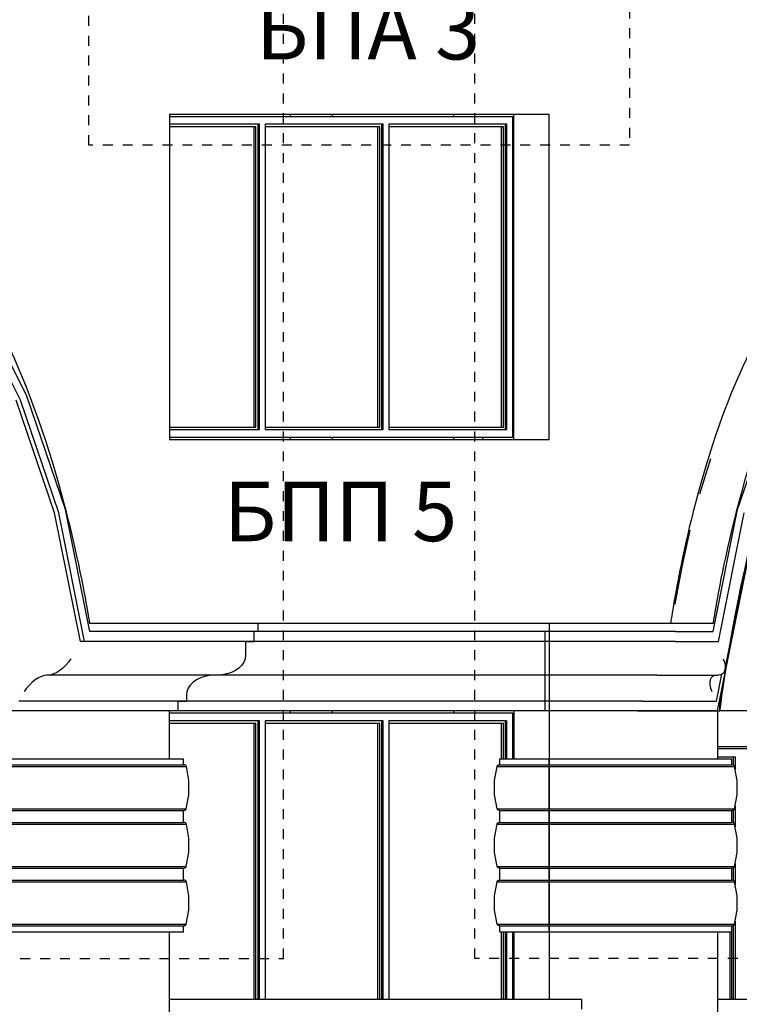
# Model space of a CAD drawing. Extents: x 1761 to 15074, y -1308 to 4110.
# Drawn here: x 5210 to 5572, y 1211 to 1707 of the extents above; entities that cross this region are included whole.
import ezdxf

# ---------------------------------------------------------------- set-up
doc = ezdxf.new("R2010")
doc.units = 0
doc.header["$MEASUREMENT"] = 0
doc.linetypes.add('thk_line_type', pattern=[10, 5, -5])
for name, color, linetype in [('5_arki_detajli', 7, 'Continuous'), ('5_arki_pilastri', 7, 'Continuous'), ('5_arki_steni', 7, 'Continuous'), ('5_exterior wall', 7, 'Continuous'), ('5_PARAPETI_ajur', 7, 'Continuous'), ('5_PARAPETI_plut', 7, 'Continuous'), ('Lines', 7, 'Continuous'), ('Splines', 7, 'Continuous'), ('TEXT', 7, 'Continuous'), ('Text blocks', 7, 'Continuous')]:
    doc.layers.add(name, color=color, linetype=linetype)
doc.styles.add('GENERATED_STYLE_1', font='TIMES.TTF')
doc.styles.get("Standard").update_dxf_attribs({"font": 'txt', "bigfont": 'BIGFONT.SHX'})
doc.dimstyles.new('Dimstyle_88B0', dxfattribs={"dimtxt": 0.18, "dimasz": 24, "dimexe": 0.18, "dimexo": 0.0625, "dimgap": 0.09, "dimtad": 0, "dimtih": 1, "dimtoh": 1, "dimdec": 4, "dimzin": 0, "dimdsep": 46, "dimtxsty": 'Standard', "dimcen": 0.09, "dimadec": 0, "dimazin": 0, "dimtfac": 1, "dimtdec": 4, "dimtmove": 0, "dimatfit": 0, "dimldrblk": 'ARROWHEAD_1', "dimfxl": 0, "dimtolj": 1, "dimtzin": 0, "dimarcsym": 0})

# ---------------------------------------------------------------- blocks, each defined once
blk = doc.blocks.new('ARROWHEAD_1')
at = {"color": 0, "linetype": 'Continuous'}
blk.add_line((0, 0), (-1, 0), dxfattribs=at)
blk.add_circle((0, 0), 0.25, dxfattribs=at)

msp = doc.modelspace()

# ---------------------------------------------------------------- linework, layer by layer
at = {"layer": '5_arki_detajli', "color": 62, "linetype": 'Continuous'}
for p, q in [((5213.47, 1517.81), (5187.21, 1569.65)), ((5210.42, 1515.25), (5184.51, 1566.39)), ((5227.61, 1458.58), (5208.3, 1515.25)), ((5229.73, 1458.58), (5210.42, 1515.25)), ((5233.05, 1460.36), (5213.47, 1517.81)), ((5571.18, 1460.34), (5590.76, 1517.78)), ((5557.5, 1485.83), (5552.02, 1468.07)), ((5240.57, 1394.01), (5227.61, 1458.58)), ((5242.69, 1394.01), (5229.73, 1458.58)), ((5245.36, 1399.01), (5233.05, 1460.36)), ((5558.87, 1399), (5571.18, 1460.34)), ((5561.54, 1394), (5574.5, 1458.56)), ((5564.72, 1379.34), (5579.58, 1453.34)), ((5547.2, 1449.93), (5543.07, 1431.46)), ((5561.15, 1359), (5578.63, 1446.09)), ((5543.07, 1431.46), (5539.62, 1412.7)), ((5264.23, 1399.01), (5245.36, 1399.01)), ((5264.23, 1399.01), (5264.23, 1399)), ((5327.87, 1399), (5264.23, 1399)), ((5327.87, 1399), (5327.87, 1394)), ((5474.24, 1399), (5327.87, 1399)), ((5474.24, 1399), (5474.24, 1394)), ((5476.36, 1399), (5474.24, 1399)), ((5476.36, 1399), (5476.36, 1394)), ((5540, 1399), (5476.36, 1399)), ((5540, 1399), (5558.87, 1399)), ((5242.69, 1394.01), (5240.57, 1394.01)), ((5264.23, 1394.01), (5242.69, 1394.01)), ((5327.87, 1394), (5264.23, 1394)), ((5323.63, 1394), (5323.63, 1387)), ((5474.24, 1394), (5327.87, 1394)), ((5474.24, 1394), (5474.24, 1387)), ((5476.36, 1394), (5474.24, 1394)), ((5476.36, 1394), (5476.36, 1387)), ((5540, 1394), (5476.36, 1394)), ((5540, 1394), (5561.54, 1394)), ((5323.63, 1387), (5323.41, 1385.26)), ((5474.24, 1387), (5474.24, 1385.26)), ((5476.36, 1387), (5476.36, 1385.26)), ((5233.21, 1382), (5231.74, 1380.58)), ((5234.58, 1383.58), (5233.21, 1382)), ((5235.79, 1385.27), (5234.58, 1383.58)), ((5321.73, 1382), (5320.32, 1380.57)), ((5322.77, 1383.58), (5321.73, 1382)), ((5323.41, 1385.26), (5322.77, 1383.58)), ((5474.24, 1385.26), (5474.24, 1383.58)), ((5474.24, 1383.58), (5474.24, 1382)), ((5474.24, 1382), (5474.24, 1380.57)), ((5476.36, 1385.26), (5476.36, 1383.58)), ((5476.36, 1383.58), (5476.36, 1382)), ((5476.36, 1382), (5476.36, 1380.57)), ((5563.98, 1385.26), (5564.56, 1383.58)), ((5564.56, 1383.58), (5564.88, 1382)), ((5564.88, 1382), (5564.94, 1380.57)), ((5222.4, 1376.85), (5220.97, 1376.4)), ((5223.71, 1377), (5222.4, 1376.85)), ((5224.42, 1377), (5223.71, 1377)), ((5225.72, 1377.15), (5224.42, 1377)), ((5255.04, 1377), (5224.42, 1377)), ((5227.16, 1377.61), (5225.72, 1377.15)), ((5228.67, 1378.34), (5227.16, 1377.61)), ((5230.21, 1379.34), (5228.67, 1378.34)), ((5231.74, 1380.58), (5230.21, 1379.34)), ((5309.48, 1377), (5255.04, 1377)), ((5305.61, 1376.85), (5303.23, 1376.4)), ((5308.07, 1377), (5305.61, 1376.85)), ((5311.94, 1377.15), (5309.48, 1377)), ((5474.24, 1377), (5309.48, 1377)), ((5314.32, 1377.6), (5311.94, 1377.15)), ((5316.55, 1378.34), (5314.32, 1377.6)), ((5318.57, 1379.34), (5316.55, 1378.34)), ((5320.32, 1380.57), (5318.57, 1379.34)), ((5474.24, 1380.57), (5474.24, 1379.34)), ((5474.24, 1379.34), (5474.24, 1378.34)), ((5474.24, 1378.34), (5474.24, 1377.6)), ((5474.24, 1377.6), (5474.24, 1377.15)), ((5476.36, 1377), (5474.24, 1377)), ((5474.24, 1376.85), (5474.24, 1376.4)), ((5476.36, 1380.57), (5476.36, 1379.34)), ((5476.36, 1379.34), (5476.36, 1378.34)), ((5476.36, 1378.34), (5476.36, 1377.6)), ((5476.36, 1377.6), (5476.36, 1377.15)), ((5530.81, 1377), (5476.36, 1377)), ((5476.36, 1376.85), (5476.36, 1376.4)), ((5530.81, 1377), (5561.43, 1377)), ((5559.58, 1376.85), (5558.63, 1376.4)), ((5560.72, 1377), (5559.58, 1376.85)), ((5560.6, 1364), (5563.31, 1377.5)), ((5562.58, 1377.15), (5561.43, 1377)), ((5563.53, 1377.6), (5562.58, 1377.15)), ((5564.25, 1378.34), (5563.53, 1377.6)), ((5564.72, 1379.34), (5564.25, 1378.34)), ((5564.94, 1380.57), (5564.72, 1379.34)), ((5214.91, 1372), (5213.55, 1370.42)), ((5216.38, 1373.43), (5214.91, 1372)), ((5217.91, 1374.66), (5216.38, 1373.43)), ((5219.46, 1375.66), (5217.91, 1374.66)), ((5220.97, 1376.4), (5219.46, 1375.66)), ((5295.82, 1372), (5294.78, 1370.42)), ((5297.24, 1373.43), (5295.82, 1372)), ((5298.98, 1374.66), (5297.24, 1373.43)), ((5301, 1375.66), (5298.98, 1374.66)), ((5303.23, 1376.4), (5301, 1375.66)), ((5474.24, 1376.4), (5474.24, 1375.66)), ((5474.24, 1375.66), (5474.24, 1374.66)), ((5474.24, 1374.66), (5474.24, 1373.43)), ((5474.24, 1373.43), (5474.24, 1372)), ((5474.24, 1372), (5474.24, 1370.42)), ((5476.36, 1376.4), (5476.36, 1375.66)), ((5476.36, 1375.66), (5476.36, 1374.66)), ((5476.36, 1374.66), (5476.36, 1373.43)), ((5476.36, 1373.43), (5476.36, 1372)), ((5476.36, 1372), (5476.36, 1370.42)), ((5557.43, 1374.66), (5557.21, 1373.43)), ((5557.21, 1373.43), (5557.27, 1372)), ((5557.27, 1372), (5557.59, 1370.42)), ((5557.9, 1375.66), (5557.43, 1374.66)), ((5558.63, 1376.4), (5557.9, 1375.66)), ((5213.55, 1370.42), (5212.33, 1368.74)), ((5294.14, 1368.74), (5293.93, 1367)), ((5293.93, 1367), (5293.93, 1364)), ((5294.78, 1370.42), (5294.14, 1368.74)), ((5474.24, 1370.42), (5474.24, 1368.74)), ((5474.24, 1368.74), (5474.24, 1367)), ((5474.24, 1367), (5474.24, 1364)), ((5476.36, 1370.42), (5476.36, 1368.74)), ((5476.36, 1368.74), (5476.36, 1367)), ((5476.36, 1367), (5476.36, 1364)), ((5557.59, 1370.42), (5558.17, 1368.74)), ((5562.31, 1362.25), (5562.74, 1366.95)), ((5247.26, 1364), (5209.69, 1364)), ((5293.93, 1364), (5247.26, 1364)), ((5289.68, 1364), (5289.68, 1359)), ((5474.24, 1364), (5293.93, 1364)), ((5474.24, 1364), (5474.24, 1359)), ((5476.36, 1364), (5474.24, 1364)), ((5476.36, 1364), (5476.36, 1359)), ((5523.03, 1364), (5476.36, 1364)), ((5523.03, 1364), (5560.6, 1364)), ((5562.18, 1359), (5562.31, 1362.25)), ((5245.14, 1359), (5204.9, 1359)), ((5289.68, 1359), (5245.14, 1359)), ((5474.24, 1359), (5289.68, 1359)), ((5476.36, 1359), (5474.24, 1359)), ((5520.91, 1359), (5476.36, 1359)), ((5520.91, 1359), (5561.15, 1359)), ((5561.15, 1359), (5562.18, 1359)), ((5200.58, 1335), (5292.51, 1335)), ((5200.58, 1332), (5292.51, 1332)), ((5292.51, 1332), (5292.51, 1335)), ((5292.74, 1331.99), (5292.51, 1332)), ((5292.96, 1331.95), (5292.74, 1331.99)), ((5293.18, 1331.88), (5292.96, 1331.95)), ((5293.37, 1331.79), (5293.18, 1331.88)), ((5451.61, 1332), (5476.36, 1332)), ((5454.25, 1335), (5476.36, 1335)), ((5476.36, 1332), (5476.36, 1335)), ((5476.36, 1335), (5568.28, 1335)), ((5476.36, 1332), (5568.28, 1332)), ((5476.36, 1331.95), (5476.36, 1331.99)), ((5476.36, 1331.88), (5476.36, 1331.95)), ((5476.36, 1331.79), (5476.36, 1331.88)), ((5568.28, 1332), (5568.28, 1335)), ((5568.51, 1331.99), (5568.28, 1332)), ((5568.74, 1331.95), (5568.51, 1331.99)), ((5568.95, 1331.88), (5568.74, 1331.95)), ((5569.15, 1331.79), (5568.95, 1331.88)), ((5200.58, 1331.09), (5293.92, 1331.09)), ((5293.54, 1331.68), (5293.37, 1331.79)), ((5293.69, 1331.55), (5293.54, 1331.68)), ((5293.8, 1331.41), (5293.69, 1331.55)), ((5293.88, 1331.26), (5293.8, 1331.41)), ((5293.92, 1331.09), (5293.88, 1331.26)), ((5295.18, 1323.99), (5293.92, 1331.09)), ((5450.2, 1331.09), (5476.36, 1331.09)), ((5476.36, 1331.68), (5476.36, 1331.79)), ((5476.36, 1331.55), (5476.36, 1331.68)), ((5476.36, 1331.41), (5476.36, 1331.55)), ((5476.36, 1331.26), (5476.36, 1331.41)), ((5476.36, 1331.09), (5476.36, 1331.26)), ((5476.36, 1323.99), (5476.36, 1331.09)), ((5476.36, 1331.09), (5569.69, 1331.09)), ((5569.32, 1331.68), (5569.15, 1331.79)), ((5569.46, 1331.55), (5569.32, 1331.68)), ((5569.57, 1331.41), (5569.46, 1331.55)), ((5569.65, 1331.26), (5569.57, 1331.41)), ((5569.69, 1331.09), (5569.65, 1331.26)), ((5570.96, 1323.99), (5569.69, 1331.09)), ((5295.17, 1316.83), (5295.18, 1323.99)), ((5476.36, 1316.83), (5476.36, 1323.99)), ((5570.94, 1316.83), (5570.96, 1323.99)), ((5293.87, 1309.73), (5295.17, 1316.83)), ((5476.36, 1309.73), (5476.36, 1316.83)), ((5569.64, 1309.73), (5570.94, 1316.83)), ((5200.58, 1309.73), (5293.87, 1309.73)), ((5200.58, 1309), (5292.51, 1309)), ((5292.51, 1309), (5292.74, 1309.01)), ((5292.51, 1303), (5292.51, 1309)), ((5292.74, 1309.01), (5292.96, 1309.05)), ((5292.96, 1309.05), (5293.17, 1309.12)), ((5293.17, 1309.12), (5293.36, 1309.2)), ((5293.36, 1309.2), (5293.53, 1309.31)), ((5293.53, 1309.31), (5293.68, 1309.44)), ((5293.68, 1309.44), (5293.79, 1309.58)), ((5293.79, 1309.58), (5293.87, 1309.73)), ((5450.25, 1309.73), (5476.36, 1309.73)), ((5451.61, 1309), (5476.36, 1309)), ((5476.36, 1309.58), (5476.36, 1309.73)), ((5476.36, 1309.73), (5569.64, 1309.73)), ((5476.36, 1309.44), (5476.36, 1309.58)), ((5476.36, 1309.31), (5476.36, 1309.44)), ((5476.36, 1309.2), (5476.36, 1309.31)), ((5476.36, 1309.12), (5476.36, 1309.2)), ((5476.36, 1309.05), (5476.36, 1309.12)), ((5476.36, 1309.01), (5476.36, 1309.05)), ((5476.36, 1303), (5476.36, 1309)), ((5476.36, 1309), (5568.28, 1309)), ((5568.28, 1309), (5568.51, 1309.01)), ((5568.28, 1303), (5568.28, 1309)), ((5568.51, 1309.01), (5568.73, 1309.05)), ((5568.73, 1309.05), (5568.94, 1309.12)), ((5568.94, 1309.12), (5569.14, 1309.2)), ((5569.14, 1309.2), (5569.31, 1309.31)), ((5569.31, 1309.31), (5569.45, 1309.44)), ((5569.45, 1309.44), (5569.57, 1309.58)), ((5569.57, 1309.58), (5569.64, 1309.73)), ((5200.58, 1303), (5292.51, 1303)), ((5292.74, 1302.99), (5292.51, 1303)), ((5292.96, 1302.95), (5292.74, 1302.99)), ((5293.18, 1302.88), (5292.96, 1302.95)), ((5293.37, 1302.79), (5293.18, 1302.88)), ((5293.54, 1302.68), (5293.37, 1302.79)), ((5293.69, 1302.55), (5293.54, 1302.68)), ((5293.8, 1302.41), (5293.69, 1302.55)), ((5293.88, 1302.26), (5293.8, 1302.41)), ((5293.92, 1302.09), (5293.88, 1302.26)), ((5451.61, 1303), (5476.36, 1303)), ((5476.36, 1303), (5568.28, 1303)), ((5476.36, 1302.95), (5476.36, 1302.99)), ((5476.36, 1302.88), (5476.36, 1302.95)), ((5476.36, 1302.79), (5476.36, 1302.88)), ((5476.36, 1302.68), (5476.36, 1302.79)), ((5476.36, 1302.55), (5476.36, 1302.68)), ((5476.36, 1302.41), (5476.36, 1302.55)), ((5476.36, 1302.26), (5476.36, 1302.41)), ((5476.36, 1302.09), (5476.36, 1302.26)), ((5568.51, 1302.99), (5568.28, 1303)), ((5568.74, 1302.95), (5568.51, 1302.99)), ((5568.95, 1302.88), (5568.74, 1302.95)), ((5569.15, 1302.79), (5568.95, 1302.88)), ((5569.32, 1302.68), (5569.15, 1302.79)), ((5569.46, 1302.55), (5569.32, 1302.68)), ((5569.57, 1302.41), (5569.46, 1302.55)), ((5569.65, 1302.26), (5569.57, 1302.41)), ((5569.69, 1302.09), (5569.65, 1302.26)), ((5200.58, 1302.09), (5293.92, 1302.09)), ((5295.18, 1294.99), (5293.92, 1302.09)), ((5450.2, 1302.09), (5476.36, 1302.09)), ((5476.36, 1294.99), (5476.36, 1302.09)), ((5476.36, 1302.09), (5569.69, 1302.09)), ((5570.96, 1294.99), (5569.69, 1302.09)), ((5295.17, 1287.83), (5295.18, 1294.99)), ((5476.36, 1287.83), (5476.36, 1294.99)), ((5570.94, 1287.83), (5570.96, 1294.99)), ((5293.87, 1280.73), (5295.17, 1287.83)), ((5476.36, 1280.73), (5476.36, 1287.83)), ((5569.64, 1280.73), (5570.94, 1287.83)), ((5200.58, 1280.73), (5293.87, 1280.73)), ((5200.58, 1280), (5292.51, 1280)), ((5292.51, 1280), (5292.74, 1280.01)), ((5292.51, 1274), (5292.51, 1280)), ((5292.74, 1280.01), (5292.96, 1280.05)), ((5292.96, 1280.05), (5293.17, 1280.12)), ((5293.17, 1280.12), (5293.36, 1280.2)), ((5293.36, 1280.2), (5293.53, 1280.31)), ((5293.53, 1280.31), (5293.68, 1280.44)), ((5293.68, 1280.44), (5293.79, 1280.58)), ((5293.79, 1280.58), (5293.87, 1280.73)), ((5450.25, 1280.73), (5476.36, 1280.73)), ((5451.61, 1280), (5476.36, 1280)), ((5476.36, 1280.58), (5476.36, 1280.73)), ((5476.36, 1280.73), (5569.64, 1280.73)), ((5476.36, 1280.44), (5476.36, 1280.58)), ((5476.36, 1280.31), (5476.36, 1280.44)), ((5476.36, 1280.2), (5476.36, 1280.31)), ((5476.36, 1280.12), (5476.36, 1280.2)), ((5476.36, 1280.05), (5476.36, 1280.12)), ((5476.36, 1280.01), (5476.36, 1280.05)), ((5476.36, 1274), (5476.36, 1280)), ((5476.36, 1280), (5568.28, 1280)), ((5568.28, 1280), (5568.51, 1280.01)), ((5568.28, 1274), (5568.28, 1280)), ((5568.51, 1280.01), (5568.73, 1280.05)), ((5568.73, 1280.05), (5568.94, 1280.12)), ((5568.94, 1280.12), (5569.14, 1280.2)), ((5569.14, 1280.2), (5569.31, 1280.31)), ((5569.31, 1280.31), (5569.45, 1280.44)), ((5569.45, 1280.44), (5569.57, 1280.58)), ((5569.57, 1280.58), (5569.64, 1280.73)), ((5200.58, 1274), (5292.51, 1274)), ((5200.58, 1273.09), (5293.92, 1273.09)), ((5292.74, 1273.99), (5292.51, 1274)), ((5292.96, 1273.95), (5292.74, 1273.99)), ((5293.18, 1273.88), (5292.96, 1273.95)), ((5293.37, 1273.79), (5293.18, 1273.88)), ((5293.54, 1273.68), (5293.37, 1273.79)), ((5293.69, 1273.55), (5293.54, 1273.68)), ((5293.8, 1273.41), (5293.69, 1273.55)), ((5293.88, 1273.26), (5293.8, 1273.41)), ((5293.92, 1273.09), (5293.88, 1273.26)), ((5295.18, 1265.99), (5293.92, 1273.09)), ((5450.2, 1273.09), (5476.36, 1273.09)), ((5451.61, 1274), (5476.36, 1274)), ((5476.36, 1274), (5568.28, 1274)), ((5476.36, 1273.95), (5476.36, 1273.99)), ((5476.36, 1273.88), (5476.36, 1273.95)), ((5476.36, 1273.79), (5476.36, 1273.88)), ((5476.36, 1273.68), (5476.36, 1273.79)), ((5476.36, 1273.55), (5476.36, 1273.68)), ((5476.36, 1273.41), (5476.36, 1273.55)), ((5476.36, 1273.26), (5476.36, 1273.41)), ((5476.36, 1273.09), (5476.36, 1273.26)), ((5476.36, 1265.99), (5476.36, 1273.09)), ((5476.36, 1273.09), (5569.69, 1273.09)), ((5568.51, 1273.99), (5568.28, 1274)), ((5568.74, 1273.95), (5568.51, 1273.99)), ((5568.95, 1273.88), (5568.74, 1273.95)), ((5569.15, 1273.79), (5568.95, 1273.88)), ((5569.32, 1273.68), (5569.15, 1273.79)), ((5569.46, 1273.55), (5569.32, 1273.68)), ((5569.57, 1273.41), (5569.46, 1273.55)), ((5569.65, 1273.26), (5569.57, 1273.41)), ((5569.69, 1273.09), (5569.65, 1273.26)), ((5570.96, 1265.99), (5569.69, 1273.09)), ((5295.17, 1258.83), (5295.18, 1265.99)), ((5476.36, 1258.83), (5476.36, 1265.99)), ((5570.94, 1258.83), (5570.96, 1265.99)), ((5293.87, 1251.73), (5295.17, 1258.83)), ((5476.36, 1251.73), (5476.36, 1258.83)), ((5569.64, 1251.73), (5570.94, 1258.83)), ((5200.58, 1251.73), (5293.87, 1251.73)), ((5200.58, 1251), (5292.51, 1251)), ((5200.58, 1248), (5292.51, 1248)), ((5292.51, 1251), (5292.74, 1251.01)), ((5292.51, 1248), (5292.51, 1251)), ((5292.74, 1251.01), (5292.96, 1251.05)), ((5292.96, 1251.05), (5293.17, 1251.12)), ((5293.17, 1251.12), (5293.36, 1251.2)), ((5293.36, 1251.2), (5293.53, 1251.31)), ((5293.53, 1251.31), (5293.68, 1251.44)), ((5293.68, 1251.44), (5293.79, 1251.58)), ((5293.79, 1251.58), (5293.87, 1251.73)), ((5450.25, 1251.73), (5476.36, 1251.73)), ((5451.61, 1251), (5476.36, 1251)), ((5454.25, 1248), (5476.36, 1248)), ((5476.36, 1251.58), (5476.36, 1251.73)), ((5476.36, 1251.73), (5569.64, 1251.73)), ((5476.36, 1251.44), (5476.36, 1251.58)), ((5476.36, 1251.31), (5476.36, 1251.44)), ((5476.36, 1251.2), (5476.36, 1251.31)), ((5476.36, 1251.12), (5476.36, 1251.2)), ((5476.36, 1251.05), (5476.36, 1251.12)), ((5476.36, 1251.01), (5476.36, 1251.05)), ((5476.36, 1248), (5476.36, 1251)), ((5476.36, 1251), (5568.28, 1251)), ((5476.36, 1248), (5568.28, 1248)), ((5568.28, 1251), (5568.51, 1251.01)), ((5568.28, 1248), (5568.28, 1251)), ((5568.51, 1251.01), (5568.73, 1251.05)), ((5568.73, 1251.05), (5568.94, 1251.12)), ((5568.94, 1251.12), (5569.14, 1251.2)), ((5569.14, 1251.2), (5569.31, 1251.31)), ((5569.31, 1251.31), (5569.45, 1251.44)), ((5569.45, 1251.44), (5569.57, 1251.58)), ((5569.57, 1251.58), (5569.64, 1251.73))]:
    msp.add_line(p, q, dxfattribs=at)
at = {"layer": '5_arki_pilastri', "color": 61, "linetype": 'Continuous'}
for p, q in [((5225.34, 1359), (5200.58, 1359)), ((5285.44, 1335), (5285.44, 1359)), ((5458.68, 1359), (5458.68, 1335)), ((5476.36, 1359), (5476.36, 1335)), ((5561.21, 1359), (5536.46, 1359)), ((5561.21, 1335), (5561.21, 1359)), ((5285.44, -335), (5285.44, 1248)), ((5458.68, 1248), (5458.68, 1214)), ((5476.36, 1248), (5476.36, 1214)), ((5561.21, -335), (5561.21, 1248))]:
    msp.add_line(p, q, dxfattribs=at)
at = {"layer": '5_arki_steni', "color": 63, "linetype": 'Continuous'}
for p, q in [((5285.44, 1659), (5285.44, 1495.5)), ((5476.36, 1659), (5285.44, 1659)), ((5458.68, 1495.5), (5458.68, 1659)), ((5476.36, 1495.5), (5476.36, 1659)), ((5285.44, 1495.5), (5476.36, 1495.5)), ((5476.36, 1359), (5285.44, 1359))]:
    msp.add_line(p, q, dxfattribs=at)
at = {"layer": '5_exterior wall', "color": 93, "linetype": 'Continuous'}
for p, q in [((5346.25, 1658), (5346.25, 1659)), ((5367.47, 1658), (5367.47, 1659)), ((5428.28, 1659), (5428.28, 1658)), ((5457.97, 1640), (5458.68, 1640)), ((5346.25, 1495.5), (5346.25, 1496.5)), ((5367.47, 1495.5), (5367.47, 1496.5)), ((5428.28, 1496.5), (5428.28, 1495.5)), ((5442.99, 1495.5), (5442.99, 1496.5)), ((5346.24, 1358), (5346.24, 1359)), ((5367.46, 1358), (5367.46, 1359)), ((5428.27, 1359), (5428.27, 1358)), ((5457.97, 1340), (5458.68, 1340)), ((5643.24, 1341), (5561.21, 1341))]:
    msp.add_line(p, q, dxfattribs=at)
at = {"layer": '5_exterior wall', "color": 33, "linetype": 'Continuous'}
for p, q in [((5285.44, 1658), (5332.1, 1658)), ((5330.69, 1654), (5285.44, 1654)), ((5329.8, 1654), (5329.8, 1500.5)), ((5330.69, 1500.5), (5330.69, 1654)), ((5332.1, 1658), (5394.33, 1658)), ((5392.91, 1654), (5333.52, 1654)), ((5333.52, 1654), (5333.52, 1500.5)), ((5392.03, 1654), (5392.03, 1500.5)), ((5392.91, 1500.5), (5392.91, 1654)), ((5394.33, 1658), (5456.55, 1658)), ((5455.14, 1654), (5395.74, 1654)), ((5395.74, 1654), (5395.74, 1500.5)), ((5454.25, 1654), (5454.25, 1500.5)), ((5455.14, 1500.5), (5455.14, 1654)), ((5456.55, 1658), (5457.97, 1658)), ((5457.97, 1658), (5457.97, 1496.5)), ((5328.92, 1652.75), (5285.44, 1652.75)), ((5328.04, 1501.75), (5328.04, 1652.75)), ((5328.92, 1501.75), (5328.92, 1652.75)), ((5391.14, 1652.75), (5333.52, 1652.75)), ((5390.26, 1501.75), (5390.26, 1652.75)), ((5391.14, 1501.75), (5391.14, 1652.75)), ((5453.37, 1652.75), (5395.74, 1652.75)), ((5452.49, 1501.75), (5452.49, 1652.75)), ((5453.37, 1501.75), (5453.37, 1652.75)), ((5285.44, 1501.75), (5328.92, 1501.75)), ((5285.44, 1500.5), (5330.69, 1500.5)), ((5333.52, 1501.75), (5391.14, 1501.75)), ((5333.52, 1500.5), (5392.91, 1500.5)), ((5395.74, 1501.75), (5453.37, 1501.75)), ((5395.74, 1500.5), (5455.14, 1500.5)), ((5332.1, 1496.5), (5285.44, 1496.5)), ((5394.33, 1496.5), (5332.1, 1496.5)), ((5456.55, 1496.5), (5394.33, 1496.5)), ((5457.97, 1496.5), (5456.55, 1496.5)), ((5285.44, 1358), (5332.1, 1358)), ((5332.1, 1358), (5394.33, 1358)), ((5394.33, 1358), (5456.55, 1358)), ((5456.55, 1358), (5457.97, 1358)), ((5457.97, 1358), (5457.97, 1335)), ((5330.69, 1354), (5285.44, 1354)), ((5328.92, 1352.75), (5285.44, 1352.75)), ((5328.04, 1214), (5328.04, 1352.75)), ((5328.92, 1214), (5328.92, 1352.75)), ((5329.8, 1354), (5329.8, 1214)), ((5330.69, 1214), (5330.69, 1354)), ((5392.91, 1354), (5333.52, 1354)), ((5333.52, 1354), (5333.52, 1214)), ((5391.14, 1352.75), (5333.52, 1352.75)), ((5390.26, 1214), (5390.26, 1352.75)), ((5391.14, 1214), (5391.14, 1352.75)), ((5392.03, 1354), (5392.03, 1214)), ((5392.91, 1214), (5392.91, 1354)), ((5455.14, 1354), (5395.74, 1354)), ((5395.74, 1354), (5395.74, 1214)), ((5453.37, 1352.75), (5395.74, 1352.75)), ((5452.49, 1335), (5452.49, 1352.75)), ((5453.37, 1335), (5453.37, 1352.75)), ((5454.25, 1354), (5454.25, 1335)), ((5455.14, 1335), (5455.14, 1354)), ((5571.35, 1340), (5561.21, 1340)), ((5634.05, 1340), (5571.35, 1340)), ((5561.21, 1336), (5569.93, 1336)), ((5569.05, 1331.84), (5569.05, 1336)), ((5569.93, 1336), (5569.93, 1329.73)), ((5569.05, 1302.84), (5569.05, 1309.16)), ((5569.93, 1311.32), (5569.93, 1300.73)), ((5569.05, 1273.84), (5569.05, 1280.16)), ((5569.93, 1282.32), (5569.93, 1271.73)), ((5569.93, 1253.32), (5569.93, 1214)), ((5452.49, 1214), (5452.49, 1248)), ((5453.37, 1214), (5453.37, 1248)), ((5454.25, 1248), (5454.25, 1214)), ((5455.14, 1214), (5455.14, 1248)), ((5457.97, 1248), (5457.97, 1214)), ((5567.28, 1248), (5567.28, 1214)), ((5568.17, 1248), (5568.17, 1214)), ((5569.05, 1214), (5569.05, 1251.16))]:
    msp.add_line(p, q, dxfattribs=at)
at = {"layer": '5_PARAPETI_ajur', "color": 5, "linetype": 'Continuous'}
msp.add_line((6024.36, 1359), (5562.18, 1359), dxfattribs=at)
at = {"layer": '5_PARAPETI_ajur', "color": 21, "linetype": 'Continuous'}
msp.add_line((6022.61, 1214), (5561.21, 1214), dxfattribs=at)
at = {"layer": '5_PARAPETI_plut', "color": 21, "linetype": 'Continuous'}
for p, q in [((5293.77, 1214), (5285.44, 1214)), ((5302.8, 1214), (5293.77, 1214)), ((5312.39, 1214), (5302.8, 1214)), ((5322.46, 1214), (5312.39, 1214)), ((5332.92, 1214), (5322.46, 1214)), ((5343.7, 1214), (5332.92, 1214)), ((5354.7, 1214), (5343.7, 1214)), ((5365.82, 1214), (5354.7, 1214)), ((5376.98, 1214), (5365.82, 1214)), ((5388.09, 1214), (5376.98, 1214)), ((5399.05, 1214), (5388.09, 1214)), ((5409.77, 1214), (5399.05, 1214)), ((5420.17, 1214), (5409.77, 1214)), ((5430.15, 1214), (5420.17, 1214)), ((5439.63, 1214), (5430.15, 1214)), ((5448.54, 1214), (5439.63, 1214)), ((5456.8, 1214), (5448.54, 1214)), ((5464.35, 1214), (5456.8, 1214)), ((5471.12, 1214), (5464.35, 1214)), ((5477.05, 1214), (5471.12, 1214)), ((5482.09, 1214), (5477.05, 1214)), ((5486.21, 1214), (5482.09, 1214)), ((5489.37, 1214), (5486.21, 1214)), ((5491.54, 1214), (5489.37, 1214)), ((5492.71, 1214), (5491.54, 1214)), ((5492.86, 1214), (5492.71, 1214)), ((5492.86, 1209), (5492.86, 1214))]:
    msp.add_line(p, q, dxfattribs=at)
at = {"layer": 'Lines', "color": 32, "linetype": 'Continuous'}
for p, q in [((5558.87, 1403), (5245.36, 1403)), ((5329.87, 1403), (5329.87, 1399)), ((5476.36, 1403), (5476.36, 1359)), ((5327.87, 1399), (5327.87, 1394)), ((5329.87, 1399), (5327.87, 1399)), ((5323.63, 1394), (5323.63, 1387)), ((5323.63, 1394), (5327.87, 1394)), ((5323.63, 1387), (5323.41, 1385.26)), ((5321.73, 1382), (5320.32, 1380.57)), ((5322.77, 1383.58), (5321.73, 1382)), ((5323.41, 1385.26), (5322.77, 1383.58)), ((5305.61, 1376.85), (5303.23, 1376.4)), ((5308.07, 1377), (5305.61, 1376.85)), ((5311.94, 1377.15), (5309.48, 1377)), ((5314.32, 1377.6), (5311.94, 1377.15)), ((5316.55, 1378.34), (5314.32, 1377.6)), ((5318.57, 1379.34), (5316.55, 1378.34)), ((5320.32, 1380.57), (5318.57, 1379.34)), ((5295.82, 1372), (5294.78, 1370.42)), ((5297.24, 1373.43), (5295.82, 1372)), ((5298.98, 1374.66), (5297.24, 1373.43)), ((5301, 1375.66), (5298.98, 1374.66)), ((5303.23, 1376.4), (5301, 1375.66)), ((5294.14, 1368.74), (5293.93, 1367)), ((5293.93, 1367), (5293.93, 1364)), ((5294.78, 1370.42), (5294.14, 1368.74)), ((5289.68, 1364), (5289.68, 1359)), ((5289.68, 1364), (5293.93, 1364)), ((5245.14, 1359), (5204.9, 1359)), ((5289.68, 1359), (5245.14, 1359)), ((5558.87, 1359), (5245.36, 1359)), ((5520.91, 1359), (5476.36, 1359)), ((5520.91, 1359), (5561.15, 1359)), ((5200.58, 1335), (5292.51, 1335)), ((5451.61, 1335), (5476.36, 1335)), ((5476.36, 1335), (5568.28, 1335)), ((5476.36, 1335), (5476.36, 1248)), ((5200.58, 1248), (5292.51, 1248)), ((5451.61, 1248), (5476.36, 1248)), ((5476.36, 1248), (5568.28, 1248))]:
    msp.add_line(p, q, dxfattribs=at)
at = {"layer": 'Lines', "color": 35, "linetype": 'Continuous'}
for p, q in [((5292.51, 1332), (5292.51, 1335)), ((5292.74, 1331.99), (5292.51, 1332)), ((5292.96, 1331.95), (5292.74, 1331.99)), ((5293.18, 1331.88), (5292.96, 1331.95)), ((5293.37, 1331.79), (5293.18, 1331.88)), ((5450.75, 1331.79), (5450.94, 1331.88)), ((5450.94, 1331.88), (5451.15, 1331.95)), ((5451.15, 1331.95), (5451.38, 1331.99)), ((5451.38, 1331.99), (5451.61, 1332)), ((5451.61, 1332), (5451.61, 1335)), ((5568.28, 1332), (5568.28, 1335)), ((5568.51, 1331.99), (5568.28, 1332)), ((5568.74, 1331.95), (5568.51, 1331.99)), ((5568.95, 1331.88), (5568.74, 1331.95)), ((5569.15, 1331.79), (5568.95, 1331.88)), ((5293.54, 1331.68), (5293.37, 1331.79)), ((5293.69, 1331.55), (5293.54, 1331.68)), ((5293.8, 1331.41), (5293.69, 1331.55)), ((5293.88, 1331.26), (5293.8, 1331.41)), ((5293.92, 1331.09), (5293.88, 1331.26)), ((5295.18, 1323.99), (5293.92, 1331.09)), ((5448.93, 1323.99), (5450.2, 1331.09)), ((5450.2, 1331.09), (5450.24, 1331.26)), ((5450.24, 1331.26), (5450.32, 1331.41)), ((5450.32, 1331.41), (5450.43, 1331.55)), ((5450.43, 1331.55), (5450.58, 1331.68)), ((5450.58, 1331.68), (5450.75, 1331.79)), ((5569.32, 1331.68), (5569.15, 1331.79)), ((5569.46, 1331.55), (5569.32, 1331.68)), ((5569.57, 1331.41), (5569.46, 1331.55)), ((5569.65, 1331.26), (5569.57, 1331.41)), ((5569.69, 1331.09), (5569.65, 1331.26)), ((5570.96, 1323.99), (5569.69, 1331.09)), ((5295.17, 1316.83), (5295.18, 1323.99)), ((5448.95, 1316.83), (5448.93, 1323.99)), ((5570.94, 1316.83), (5570.96, 1323.99)), ((5293.87, 1309.73), (5295.17, 1316.83)), ((5450.25, 1309.73), (5448.95, 1316.83)), ((5569.64, 1309.73), (5570.94, 1316.83)), ((5292.51, 1309), (5292.74, 1309.01)), ((5292.51, 1303), (5292.51, 1309)), ((5292.74, 1309.01), (5292.96, 1309.05)), ((5292.96, 1309.05), (5293.17, 1309.12)), ((5293.17, 1309.12), (5293.36, 1309.2)), ((5293.36, 1309.2), (5293.53, 1309.31)), ((5293.53, 1309.31), (5293.68, 1309.44)), ((5293.68, 1309.44), (5293.79, 1309.58)), ((5293.79, 1309.58), (5293.87, 1309.73)), ((5450.33, 1309.58), (5450.25, 1309.73)), ((5450.44, 1309.44), (5450.33, 1309.58)), ((5450.58, 1309.31), (5450.44, 1309.44)), ((5450.75, 1309.2), (5450.58, 1309.31)), ((5450.95, 1309.12), (5450.75, 1309.2)), ((5451.16, 1309.05), (5450.95, 1309.12)), ((5451.38, 1309.01), (5451.16, 1309.05)), ((5451.61, 1309), (5451.38, 1309.01)), ((5451.61, 1303), (5451.61, 1309)), ((5568.28, 1309), (5568.51, 1309.01)), ((5568.28, 1303), (5568.28, 1309)), ((5568.51, 1309.01), (5568.73, 1309.05)), ((5568.73, 1309.05), (5568.94, 1309.12)), ((5568.94, 1309.12), (5569.14, 1309.2)), ((5569.14, 1309.2), (5569.31, 1309.31)), ((5569.31, 1309.31), (5569.45, 1309.44)), ((5569.45, 1309.44), (5569.57, 1309.58)), ((5569.57, 1309.58), (5569.64, 1309.73)), ((5292.74, 1302.99), (5292.51, 1303)), ((5292.96, 1302.95), (5292.74, 1302.99)), ((5293.18, 1302.88), (5292.96, 1302.95)), ((5293.37, 1302.79), (5293.18, 1302.88)), ((5293.54, 1302.68), (5293.37, 1302.79)), ((5293.69, 1302.55), (5293.54, 1302.68)), ((5293.8, 1302.41), (5293.69, 1302.55)), ((5293.88, 1302.26), (5293.8, 1302.41)), ((5293.92, 1302.09), (5293.88, 1302.26)), ((5450.2, 1302.09), (5450.24, 1302.26)), ((5450.24, 1302.26), (5450.32, 1302.41)), ((5450.32, 1302.41), (5450.43, 1302.55)), ((5450.43, 1302.55), (5450.58, 1302.68)), ((5450.58, 1302.68), (5450.75, 1302.79)), ((5450.75, 1302.79), (5450.94, 1302.88)), ((5450.94, 1302.88), (5451.15, 1302.95)), ((5451.15, 1302.95), (5451.38, 1302.99)), ((5451.38, 1302.99), (5451.61, 1303)), ((5568.51, 1302.99), (5568.28, 1303)), ((5568.74, 1302.95), (5568.51, 1302.99)), ((5568.95, 1302.88), (5568.74, 1302.95)), ((5569.15, 1302.79), (5568.95, 1302.88)), ((5569.32, 1302.68), (5569.15, 1302.79)), ((5569.46, 1302.55), (5569.32, 1302.68)), ((5569.57, 1302.41), (5569.46, 1302.55)), ((5569.65, 1302.26), (5569.57, 1302.41)), ((5569.69, 1302.09), (5569.65, 1302.26)), ((5295.18, 1294.99), (5293.92, 1302.09)), ((5448.93, 1294.99), (5450.2, 1302.09)), ((5570.96, 1294.99), (5569.69, 1302.09)), ((5295.17, 1287.83), (5295.18, 1294.99)), ((5448.95, 1287.83), (5448.93, 1294.99)), ((5570.94, 1287.83), (5570.96, 1294.99)), ((5293.87, 1280.73), (5295.17, 1287.83)), ((5450.25, 1280.73), (5448.95, 1287.83)), ((5569.64, 1280.73), (5570.94, 1287.83)), ((5292.51, 1280), (5292.74, 1280.01)), ((5292.51, 1274), (5292.51, 1280)), ((5292.74, 1280.01), (5292.96, 1280.05)), ((5292.96, 1280.05), (5293.17, 1280.12)), ((5293.17, 1280.12), (5293.36, 1280.2)), ((5293.36, 1280.2), (5293.53, 1280.31)), ((5293.53, 1280.31), (5293.68, 1280.44)), ((5293.68, 1280.44), (5293.79, 1280.58)), ((5293.79, 1280.58), (5293.87, 1280.73)), ((5450.33, 1280.58), (5450.25, 1280.73)), ((5450.44, 1280.44), (5450.33, 1280.58)), ((5450.58, 1280.31), (5450.44, 1280.44)), ((5450.75, 1280.2), (5450.58, 1280.31)), ((5450.95, 1280.12), (5450.75, 1280.2)), ((5451.16, 1280.05), (5450.95, 1280.12)), ((5451.38, 1280.01), (5451.16, 1280.05)), ((5451.61, 1280), (5451.38, 1280.01)), ((5451.61, 1274), (5451.61, 1280)), ((5568.28, 1280), (5568.51, 1280.01)), ((5568.28, 1274), (5568.28, 1280)), ((5568.51, 1280.01), (5568.73, 1280.05)), ((5568.73, 1280.05), (5568.94, 1280.12)), ((5568.94, 1280.12), (5569.14, 1280.2)), ((5569.14, 1280.2), (5569.31, 1280.31)), ((5569.31, 1280.31), (5569.45, 1280.44)), ((5569.45, 1280.44), (5569.57, 1280.58)), ((5569.57, 1280.58), (5569.64, 1280.73)), ((5292.74, 1273.99), (5292.51, 1274)), ((5292.96, 1273.95), (5292.74, 1273.99)), ((5293.18, 1273.88), (5292.96, 1273.95)), ((5293.37, 1273.79), (5293.18, 1273.88)), ((5293.54, 1273.68), (5293.37, 1273.79)), ((5293.69, 1273.55), (5293.54, 1273.68)), ((5293.8, 1273.41), (5293.69, 1273.55)), ((5293.88, 1273.26), (5293.8, 1273.41)), ((5293.92, 1273.09), (5293.88, 1273.26)), ((5295.18, 1265.99), (5293.92, 1273.09)), ((5448.93, 1265.99), (5450.2, 1273.09)), ((5450.2, 1273.09), (5450.24, 1273.26)), ((5450.24, 1273.26), (5450.32, 1273.41)), ((5450.32, 1273.41), (5450.43, 1273.55)), ((5450.43, 1273.55), (5450.58, 1273.68)), ((5450.58, 1273.68), (5450.75, 1273.79)), ((5450.75, 1273.79), (5450.94, 1273.88)), ((5450.94, 1273.88), (5451.15, 1273.95)), ((5451.15, 1273.95), (5451.38, 1273.99)), ((5451.38, 1273.99), (5451.61, 1274)), ((5568.51, 1273.99), (5568.28, 1274)), ((5568.74, 1273.95), (5568.51, 1273.99)), ((5568.95, 1273.88), (5568.74, 1273.95)), ((5569.15, 1273.79), (5568.95, 1273.88)), ((5569.32, 1273.68), (5569.15, 1273.79)), ((5569.46, 1273.55), (5569.32, 1273.68)), ((5569.57, 1273.41), (5569.46, 1273.55)), ((5569.65, 1273.26), (5569.57, 1273.41)), ((5569.69, 1273.09), (5569.65, 1273.26)), ((5570.96, 1265.99), (5569.69, 1273.09)), ((5295.17, 1258.83), (5295.18, 1265.99)), ((5448.95, 1258.83), (5448.93, 1265.99)), ((5570.94, 1258.83), (5570.96, 1265.99)), ((5293.87, 1251.73), (5295.17, 1258.83)), ((5450.25, 1251.73), (5448.95, 1258.83)), ((5569.64, 1251.73), (5570.94, 1258.83)), ((5292.51, 1251), (5292.74, 1251.01)), ((5292.51, 1248), (5292.51, 1251)), ((5292.74, 1251.01), (5292.96, 1251.05)), ((5292.96, 1251.05), (5293.17, 1251.12)), ((5293.17, 1251.12), (5293.36, 1251.2)), ((5293.36, 1251.2), (5293.53, 1251.31)), ((5293.53, 1251.31), (5293.68, 1251.44)), ((5293.68, 1251.44), (5293.79, 1251.58)), ((5293.79, 1251.58), (5293.87, 1251.73)), ((5450.33, 1251.58), (5450.25, 1251.73)), ((5450.44, 1251.44), (5450.33, 1251.58)), ((5450.58, 1251.31), (5450.44, 1251.44)), ((5450.75, 1251.2), (5450.58, 1251.31)), ((5450.95, 1251.12), (5450.75, 1251.2)), ((5451.16, 1251.05), (5450.95, 1251.12)), ((5451.38, 1251.01), (5451.16, 1251.05)), ((5451.61, 1251), (5451.38, 1251.01)), ((5451.61, 1248), (5451.61, 1251)), ((5568.28, 1251), (5568.51, 1251.01)), ((5568.28, 1248), (5568.28, 1251)), ((5568.51, 1251.01), (5568.73, 1251.05)), ((5568.73, 1251.05), (5568.94, 1251.12)), ((5568.94, 1251.12), (5569.14, 1251.2)), ((5569.14, 1251.2), (5569.31, 1251.31)), ((5569.31, 1251.31), (5569.45, 1251.44)), ((5569.45, 1251.44), (5569.57, 1251.58)), ((5569.57, 1251.58), (5569.64, 1251.73))]:
    msp.add_line(p, q, dxfattribs=at)
at = {"layer": 'Lines', "color": 12, "linetype": 'thk_line_type'}
for points in [[(5516.88, 1872.28), (5516.88, 1643.52), (5244.91, 1643.52), (5244.91, 1872.28)], [(4610.34, 1714.87), (4610.34, 1234.55), (5342.69, 1234.55), (5342.69, 1714.87)], [(6171.3, 1714.87), (6171.3, 1234.55), (5438.94, 1234.55), (5438.94, 1714.87)]]:
    msp.add_lwpolyline(points, close=True, dxfattribs=at)
at = {"layer": 'Splines', "color": 32, "linetype": 'Continuous'}
for points, knots in [([(5245.36, 1403), (5245.36, 1403), (5236.2, 1464.52), (5213.47, 1521.78), (5192.97, 1573.42), (5161.49, 1620.25), (5117.93, 1654.52), (5080.67, 1683.83), (5035.72, 1702.41), (4988.46, 1703), (4957.58, 1703.38), (4927.46, 1695.18), (4899.95, 1681.18), (4869.92, 1665.9), (4844.05, 1643.68), (4821.88, 1618.31), (4796.97, 1589.8), (4777.72, 1556.85), (4763.45, 1521.78), (4740.23, 1464.71), (4731.55, 1403), (4731.55, 1403)], [0, 0, 0, 0, 1, 1, 1, 2, 2, 2, 3, 3, 3, 4, 4, 4, 5, 5, 5, 6, 6, 6, 7, 7, 7, 7]), ([(6072.67, 1403), (6072.67, 1403), (6063.51, 1464.52), (6040.78, 1521.78), (6020.29, 1573.42), (5988.81, 1620.25), (5945.24, 1654.52), (5907.98, 1683.83), (5863.03, 1702.41), (5815.77, 1703), (5784.89, 1703.38), (5754.77, 1695.18), (5727.26, 1681.18), (5697.23, 1665.9), (5671.36, 1643.68), (5649.19, 1618.31), (5624.28, 1589.8), (5605.03, 1556.85), (5590.76, 1521.78), (5567.54, 1464.71), (5558.87, 1403), (5558.87, 1403)], [0, 0, 0, 0, 1, 1, 1, 2, 2, 2, 3, 3, 3, 4, 4, 4, 5, 5, 5, 6, 6, 6, 7, 7, 7, 7]), ([(5537.65, 1403), (5537.65, 1403), (5545.05, 1456.68), (5563.62, 1507.16), (5577.99, 1546.22), (5599.31, 1582.3), (5625.38, 1614.7), (5639.55, 1632.32), (5655.61, 1648.34), (5674.03, 1661.4), (5687.37, 1670.86), (5702, 1678.3), (5716.81, 1685.21), (5727.43, 1690.17), (5738.34, 1694.45), (5749.64, 1697.51), (5762.04, 1700.86), (5774.85, 1702.5), (5787.69, 1702.94), (5794.05, 1703.15), (5800.43, 1703), (5800.43, 1703)], [0, 0, 0, 0, 1, 1, 1, 2, 2, 2, 3, 3, 3, 4, 4, 4, 5, 5, 5, 6, 6, 6, 7, 7, 7, 7]), ([(6032.21, 1359), (6032.21, 1359), (6026.17, 1403.15), (6014.73, 1446.09), (6001.31, 1496.46), (5979.56, 1544.38), (5945.18, 1583.35), (5916.1, 1616.33), (5879.08, 1642.44), (5836.73, 1653.95), (5823.31, 1657.6), (5809.51, 1659.14), (5795.62, 1658.72), (5768.03, 1657.89), (5740.91, 1650.59), (5716.19, 1638.37), (5674.97, 1617.99), (5643.46, 1582.95), (5619.5, 1543.51), (5601.1, 1513.23), (5587.73, 1480.34), (5578.63, 1446.09), (5567.25, 1403.24), (5562.18, 1359), (5562.18, 1359)], [0, 0, 0, 0, 1, 1, 1, 2, 2, 2, 3, 3, 3, 4, 4, 4, 5, 5, 5, 6, 6, 6, 7, 7, 7, 8, 8, 8, 8])]:
    msp.add_open_spline(points, degree=3, knots=knots, dxfattribs=at)

# ---------------------------------------------------------------- texts
at = {"layer": 'TEXT', "color": 100, "char_height": 30, "width": 198.8657, "attachment_point": 2, "style": 'GENERATED_STYLE_1'}
for s, insert in [('{\\fTimes New Roman CYR|b0|i0|c204|p18;БПА 3}', (5385.3, 1716.62)), ('{\\fTimes New Roman CYR|b0|i0|c204|p18;БПП 5}', (5371.44, 1474.37))]:
    msp.add_mtext(s, dxfattribs=dict(at, insert=insert))

# ---------------------------------------------------------------- leaders
at = {"layer": 'Text blocks', "color": 22, "linetype": 'Continuous', "annotation_type": 0, "has_hookline": 1, "hookline_direction": 0}
for points, text_width in [([(4990.39, 1586.21), (6145.07, 2629.45), (6172.79, 2629.45)], 11.81), ([(5006.63, 564), (4215.55, 2580.92), (4148.44, 2580.92)], 1378.12), ([(4506.35, 1104.74), (4230.89, 2455.97), (4174.07, 2455.97)], 1128.09)]:
    msp.add_leader(points, dimstyle='Dimstyle_88B0', dxfattribs=dict(at, text_width=text_width))

doc.saveas('drawing.dxf')
